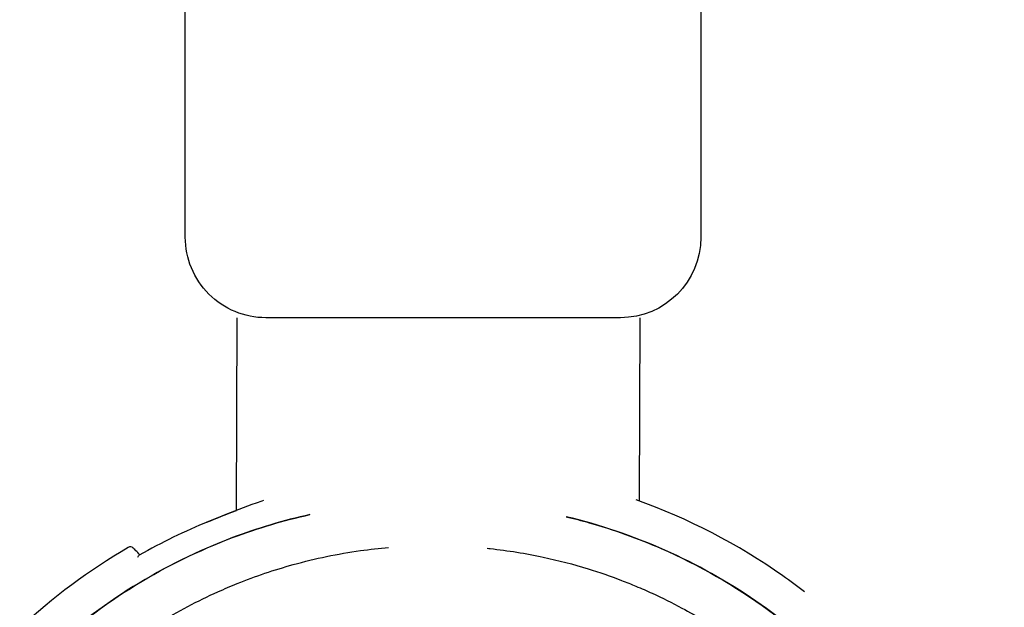
# Model space of a CAD drawing. Units: millimetres. Extents: x 52858.56 to 52864.02, y 12600.23 to 12606.71.
# Drawn here: x 52862.41 to 52862.53, y 12603.07 to 12603.15 of the extents above; entities that cross this region are included whole.
import ezdxf

# ---------------------------------------------------------------- set-up
doc = ezdxf.new("R2010")
doc.units = ezdxf.units.MM
doc.layers.add('s-VIS', color=7, linetype='Continuous')

msp = doc.modelspace()

# ---------------------------------------------------------------- linework, layer by layer
at = {"layer": 's-VIS'}
for p, q in [((52862.43941105004, 12603.08495983913), (52862.43947867841, 12603.10884194074)), ((52862.48941451095, 12603.08611122201), (52862.48947887888, 12603.10884194074))]:
    msp.add_line(p, q, dxfattribs=at)
msp.add_lwpolyline([(52862.44305416728, 12604.07948853862), (52862.48703157269, 12604.07948853862, -0.414213562373095), (52862.49703157269, 12604.06948853862), (52862.49703157269, 12603.11884194074, -0.414213562373095), (52862.48703157269, 12603.10884194074), (52862.44305416728, 12603.10884194074, -0.414213562373095), (52862.43305416728, 12603.11884194074), (52862.43305416728, 12604.06948853862, -0.414213562373095)], format="xyb", close=True, dxfattribs=at)
for centre, radius, start, end in [((52862.46384300025, 12603.01545960566), 0.07513689542051899, 54.75862777078866, 70.44139695644402), ((52862.46384300023, 12603.01545960566), 0.0736179367215091, 112.2848237198545, 119.7174743487047), ((52862.46384300025, 12603.01545960566), 0.07513689542035602, 120.2521425899595, 133.0932683057238), ((52862.4262404637, 12603.07993219987), 0.0004999999999893781, 45.00000000007368, 120.2521425899595), ((52862.46384300025, 12603.01545960567), 0.07513689541111218, 52.22184331571685, 54.75862777078866)]:
    msp.add_arc(centre, radius, start, end, dxfattribs=at)
for points, knots in [([(52862.44276146452, 12603.0861985539), (52862.44245889493, 12603.08609018428), (52862.4421559866, 12603.08598079624), (52862.44042788633, 12603.08535136132), (52862.43899668396, 12603.08480933066), (52862.43702252401, 12603.08402594087), (52862.43647386583, 12603.08380437167), (52862.43592626298, 12603.08357903305)], [38.34422932076807, 38.34422932076807, 38.34422932076807, 38.34422932076807, 39.30916052111304, 39.30916052111304, 43.84726235358757, 43.84726235358757, 45.59623667624943, 45.59623667624943, 45.59623667624943, 45.59623667624943]), ([(52862.44852400768, 12603.08443994615), (52862.44526326376, 12603.08371579364), (52862.44205087433, 12603.0827598045), (52862.43030248566, 12603.07832973293), (52862.42240953832, 12603.07343276544), (52862.41567726687, 12603.06716087293)], [-37.66764574483535, -37.66764574483535, -37.66764574483535, -37.66764574483535, -27.60327933976521, -27.60327933976521, 0, 0, 0, 0]), ([(52862.41567726687, 12603.06716087293), (52862.41914947959, 12603.07039560424), (52862.42294855254, 12603.07327928358), (52862.42699784523, 12603.07575373846), (52862.43078146384, 12603.07806584435), (52862.4347832768, 12603.08002070686), (52862.4389327457, 12603.08158386918), (52862.44205701138, 12603.08276082327), (52862.44526486373, 12603.08371576907), (52862.44852400714, 12603.08443975972)], [0, 0, 0, 0, 0.06561000000000002, 0.06561000000000002, 0.06561000000000002, 0.1269153279, 0.1269153279, 0.1269153279, 0.173074037949243, 0.173074037949243, 0.173074037949243, 0.173074037949243]), ([(52862.51380778236, 12603.06542438779), (52862.50767605956, 12603.07155611059), (52862.50046731413, 12603.07650737304), (52862.48858592351, 12603.0817882782), (52862.48448561642, 12603.08317525267), (52862.48029460845, 12603.08417862409)], [-108.8271836670272, -108.8271836670272, -108.8271836670272, -108.8271836670272, -82.80983801929554, -82.80983801929554, -69.82079163307247, -69.82079163307247, -69.82079163307247, -69.82079163307247]), ([(52862.48029460765, 12603.08417833958), (52862.48125887567, 12603.08394745323), (52862.48221829785, 12603.08369633154), (52862.48317200326, 12603.08342510111), (52862.48620980979, 12603.08256115972), (52862.48918959065, 12603.08149325107), (52862.49208463022, 12603.08023094973), (52862.49678836032, 12603.07818001926), (52862.50126762523, 12603.07561476946), (52862.50541687635, 12603.07259564769), (52862.50959382754, 12603.0695563705), (52862.51343600827, 12603.06605734858), (52862.5168516778, 12603.062182129), (52862.51982455164, 12603.0588092796), (52862.52247447443, 12603.0551519091), (52862.52475343137, 12603.05127628633), (52862.52673695217, 12603.04790308599), (52862.528439596, 12603.04436478062), (52862.52983796152, 12603.04071000078), (52862.53105504771, 12603.03752901407), (52862.53204173857, 12603.03425990126), (52862.53278775066, 12603.03093673295), (52862.53343705228, 12603.02804436879), (52862.53390410174, 12603.02511110343), (52862.53418520872, 12603.02216011255), (52862.53466863445, 12603.01708523001), (52862.53460071496, 12603.01195801254), (52862.53398302921, 12603.00689771298), (52862.53352356028, 12603.00313358127), (52862.53276043625, 12602.99940655689), (52862.53170350854, 12602.99576475507), (52862.5303063602, 12602.99095067241), (52862.52839506401, 12602.9862859821), (52862.52601261093, 12602.98187561018), (52862.52456944102, 12602.97920402933), (52862.52295383372, 12602.97662561277), (52862.52117918066, 12602.97416173324), (52862.51944735704, 12602.97175731696), (52862.51756409679, 12602.96946198961), (52862.51554426749, 12602.9672938723)], [0.3207591659954876, 0.3207591659954876, 0.3207591659954876, 0.3207591659954876, 0.3344677710341246, 0.3344677710341246, 0.3344677710341246, 0.3781333405765757, 0.3781333405765757, 0.3781333405765757, 0.4490791945314128, 0.4490791945314128, 0.4490791945314128, 0.52049867753858, 0.52049867753858, 0.52049867753858, 0.5826595838095272, 0.5826595838095272, 0.5826595838095272, 0.6367621634660856, 0.6367621634660856, 0.6367621634660856, 0.6838510703223601, 0.6838510703223601, 0.6838510703223601, 0.724835532856211, 0.724835532856211, 0.724835532856211, 0.7953173950892072, 0.7953173950892072, 0.7953173950892072, 0.8477457166328993, 0.8477457166328993, 0.8477457166328993, 0.9170504967122616, 0.9170504967122616, 0.9170504967122616, 0.9590318369546988, 0.9590318369546988, 0.9590318369546988, 1, 1, 1, 1]), ([(52862.41958144398, 12603.06325669582), (52862.42064348383, 12603.06424017697), (52862.42174148528, 12603.06519114079), (52862.42505640785, 12603.0678727598), (52862.42736357661, 12603.06950443468), (52862.43213025278, 12603.07243017435), (52862.4345864624, 12603.07372898714), (52862.43789896825, 12603.07522009069), (52862.43870059166, 12603.07556170876), (52862.44176411385, 12603.0767954784), (52862.44408411405, 12603.07758243681), (52862.44918332178, 12603.0789954437), (52862.45197699589, 12603.07957610315), (52862.45595049667, 12603.08013358928), (52862.45711253666, 12603.08026464436), (52862.4582757094, 12603.08036455511)], [-199.9538262264417, -199.9538262264417, -199.9538262264417, -199.9538262264417, -195.5780923677003, -195.5780923677003, -187.1278096555739, -187.1278096555739, -178.8103790457929, -178.8103790457929, -176.1813628226885, -176.1813628226885, -168.8264463738925, -168.8264463738925, -160.3099319342122, -160.3099319342122, -156.8049317770026, -156.8049317770026, -156.8049317770026, -156.8049317770026]), ([(52862.42743521503, 12603.07944455533), (52862.42723094137, 12603.07964882898), (52862.42706228172, 12603.07981748864), (52862.42670655688, 12603.08017321348), (52862.42659402178, 12603.08028574858), (52862.4265940171, 12603.08028575327), (52862.4265940171, 12603.08028575327), (52862.4265940171, 12603.08028575327), (52862.4265940171, 12603.08028575327)], [7.613545081117245, 7.613545081117245, 7.613545081117245, 7.613545081117245, 10.45368009020797, 10.45368009020797, 15.33402628736069, 15.33402628736069, 15.33402628736069, 15.33412884477168, 15.33412884477168, 15.33412884477168, 15.33412884477168]), ([(52862.4705202722, 12603.08025976947), (52862.47064477363, 12603.08024693948), (52862.47076925547, 12603.0802337506), (52862.47310031, 12603.07997996042), (52862.47530005439, 12603.07962604425), (52862.47934628774, 12603.07876012611), (52862.48119907862, 12603.07827724966), (52862.48442611249, 12603.07728304864), (52862.48581212431, 12603.07680405079), (52862.48777860514, 12603.07604961808), (52862.48837633743, 12603.07581004882), (52862.48964201092, 12603.07528091828), (52862.49031079544, 12603.07498806387), (52862.49222618881, 12603.07411056277), (52862.49346204932, 12603.07349638647), (52862.49654264822, 12603.07184095085), (52862.49836195083, 12603.07074601806), (52862.50188498483, 12603.0683836338), (52862.50358863908, 12603.06711623405), (52862.50603961288, 12603.06510043603), (52862.50683922004, 12603.06440942177), (52862.50801070021, 12603.06334634209), (52862.50839654127, 12603.06298755706), (52862.50915864504, 12603.06226149152), (52862.50953490768, 12603.06189421113), (52862.5099062567, 12603.06152286211), (52862.51139165276, 12603.06003746605), (52862.51281189794, 12603.05847320957), (52862.51549962862, 12603.0552052445), (52862.51676702838, 12603.05350159026), (52862.51912941217, 12603.04997855696), (52862.52022434457, 12603.04815925507), (52862.52222723835, 12603.04443207192), (52862.52313518199, 12603.04252429062), (52862.52518547365, 12603.03762001918), (52862.52621364056, 12603.03454034158), (52862.52764746091, 12603.02885694535), (52862.52813511479, 12603.02627669778), (52862.52879529731, 12603.02108851073), (52862.52896786045, 12603.01848085045), (52862.52899097888, 12603.0149575439), (52862.52897718806, 12603.01402604216), (52862.52883961744, 12603.010240584), (52862.52854701519, 12603.00737973478), (52862.52767471455, 12603.00224530552), (52862.52715891565, 12602.99996187731), (52862.52588877988, 12602.99547446244), (52862.52513452984, 12602.99327061269), (52862.52385174816, 12602.99008539072), (52862.52340576653, 12602.98905529663), (52862.52177174215, 12602.98553450597), (52862.52044652809, 12602.98309669331), (52862.51746846271, 12602.97836633741), (52862.51581023454, 12602.97607760476), (52862.51324981332, 12602.97298527439), (52862.51245614421, 12602.97207928815), (52862.5116400904, 12602.9711980494)], [-144.4945869977176, -144.4945869977176, -144.4945869977176, -144.4945869977176, -144.1188805922122, -144.1188805922122, -137.45787660768, -137.45787660768, -131.7289963746681, -131.7289963746681, -127.3221654261974, -127.3221654261974, -125.3783963498358, -125.3783963498358, -123.1750973608232, -123.1750973608232, -119.0280292954491, -119.0280292954491, -112.6776572507168, -112.6776572507168, -106.3272851819688, -106.3272851819688, -103.1520991475949, -103.1520991475949, -101.5645061304079, -101.5645061304079, -99.97691311322087, -99.97691311322087, -99.97691311322087, -93.62654104453738, -93.62654104453738, -87.27616897585388, -87.27616897585388, -80.92579942635885, -80.92579942635885, -74.57542987686382, -74.57542987686382, -64.85660983080477, -64.85660983080477, -57.01527573903429, -57.01527573903429, -49.17394664036661, -49.17394664036661, -46.3639985727955, -46.3639985727955, -37.76463281295305, -37.76463281295305, -30.76854561297819, -30.76854561297819, -23.77246340386692, -23.77246340386692, -20.38799673461101, -20.38799673461101, -12.0853761395924, -12.0853761395924, -3.63081120319772, -3.63081120319772, 0, 0, 0, 0]), ([(52862.42718595634, 12603.07915929822), (52862.42718607226, 12603.07915964196), (52862.42718618835, 12603.07915998542), (52862.42722679511, 12603.07927982638), (52862.42728707946, 12603.07936006744), (52862.42734885426, 12603.07939533836)], [-0.7779645579166015, -0.7779645579166015, -0.7779645579166015, -0.7779645579166015, -0.7757304975558386, -0.7757304975558386, 0.002234060360762902, 0.002234060360762902, 0.002234060360762902, 0.002234060360762902])]:
    msp.add_open_spline(points, degree=3, knots=knots, dxfattribs=at)
msp.add_open_spline([(52862.43571133882, 12603.08349055621), (52862.43693955796, 12603.08399844729), (52862.43817538649, 12603.08448807783), (52862.4394110505, 12603.08496000131)], degree=3, dxfattribs=at)

doc.saveas('drawing.dxf')
